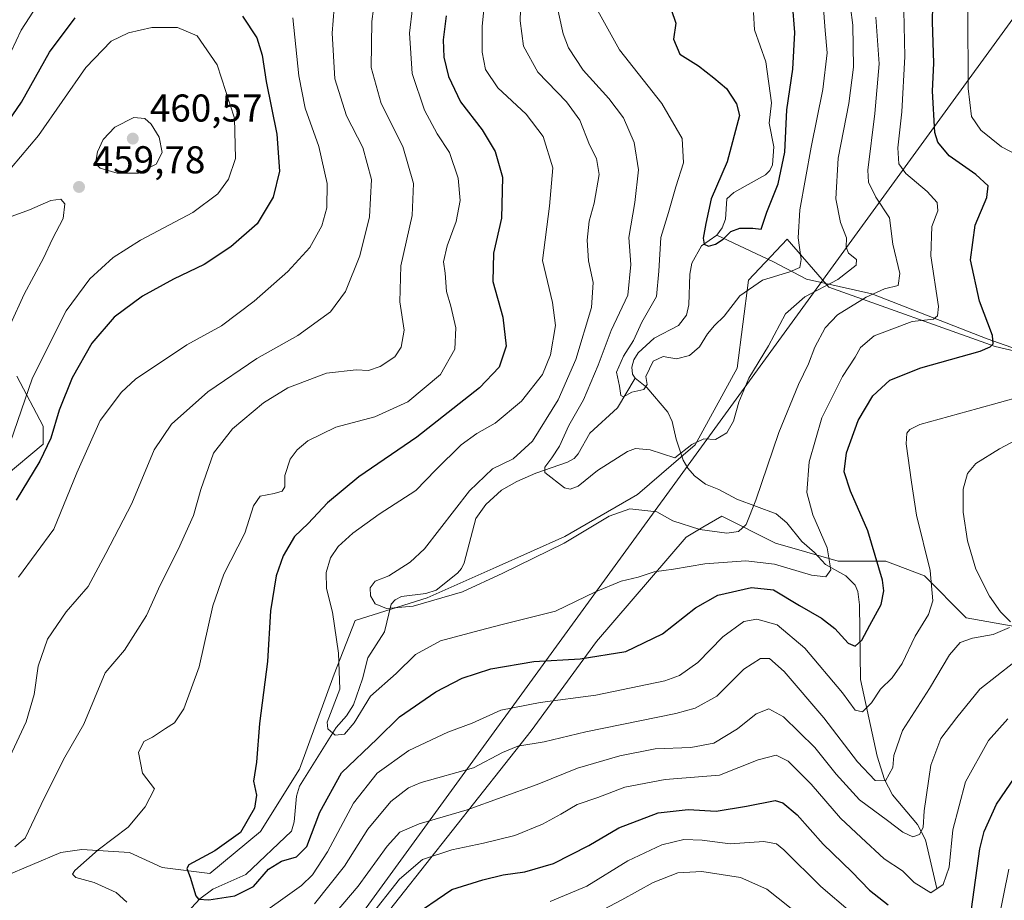
# Model space of a CAD drawing. Units: metres. Extents: x 613386 to 616811, y 4782586 to 4784957.
# Drawn here: x 616324 to 616578, y 4782730 to 4782958 of the extents above; entities that cross this region are included whole.
import ezdxf

# ---------------------------------------------------------------- set-up
doc = ezdxf.new("R2010")
doc.units = ezdxf.units.M
doc.header["$MEASUREMENT"] = 0
for name, color, linetype, lineweight in [('Arbolado forestal CxS', 92, 'Continuous', 0), ('Corriente natural lineal', 142, 'Continuous', 13), ('Curva de nivel maestra', 30, 'Continuous', 30), ('Curva de nivel normal', 30, 'Continuous', 0), ('Punto de cota en terreno', 7, 'Continuous', 0), ('Rótulo de punto de cota en terreno', 7, 'Continuous', 0), ('Tendido', 6, 'Continuous', 0)]:
    doc.layers.add(name, color=color, linetype=linetype, lineweight=lineweight)
doc.styles.add('Style-Arial', font='txt')

# ---------------------------------------------------------------- blocks, each defined once
blk = doc.blocks.new('*U7')
at = {"layer": 'Arbolado forestal CxS', "color": 92, "linetype": 'Continuous', "lineweight": 0}
blk.add_polyline3d([(616685.8858000003, 4782641.4418, 529.0250999999989), (616527.8920999998, 4782638.769099999, 497.7887999999948), (616520.1907000003, 4782648.693499999, 496.5100999999996), (616514.5471000001, 4782648.454700001, 496.894100000005), (616511.2273000004, 4782648.3145, 497.0087000000058), (616504.3563000001, 4782642.929300001, 497.6257999999943), (616499.9688999997, 4782638.296700001, 498.0835999999982), (616356.6481999997, 4782635.872199999, 448.7403999999952), (616357.4899000004, 4782636.686100001, 448.9680999999982), (616377.5373000001, 4782669.081499999, 451.8699999999953), (616415.1640999997, 4782722.064900001, 445.8861999999936), (616456.0318999998, 4782773.743100001, 432.607799999998), (616472.9956999999, 4782796.882099999, 422.7220999999991), (616496.1277000001, 4782823.878699999, 416.0610000000015), (616500.5055000001, 4782826.432499999, 414.1524000000064), (616505.3809000002, 4782829.2773, 413.3898000000045), (616519.2610999999, 4782822.335300001, 416.8546999999962), (616535.4546999997, 4782817.7073, 420.5142000000051), (616547.7917, 4782817.7073, 426.1135000000068), (616557.8161000004, 4782813.851299999, 429.2547999999952), (616568.6124999998, 4782803.052300001, 432.2966000000015), (616585.5765000005, 4782799.967300001, 437.5402999999933)], dxfattribs=at)
blk = doc.blocks.new('5PATER')
at = {"layer": 'Corriente natural lineal', "linetype": 'Continuous', "lineweight": 0}
h = blk.add_hatch(color=51, dxfattribs=at)
edge = h.paths.add_edge_path()
edge.add_ellipse((0, 0), major_axis=(-0.1095731443231308, -0.1110710700762829), ratio=0.9994222409660322, start_angle=0, end_angle=360)

msp = doc.modelspace()

# ---------------------------------------------------------------- linework, layer by layer
at = {"layer": 'Arbolado forestal CxS', "color": 92, "linetype": 'Continuous', "lineweight": 0}
for points in [[(616319.7555000001, 4782736.121099999, 433.9701999999961), (616334.4080999997, 4782742.2917, 433.3693000000058), (616339.8076999999, 4782743.063100001, 432.200800000006), (616352.1453, 4782742.2917, 428.980899999995), (616360.6284999996, 4782738.4351, 426.6343999999954), (616372.9676999999, 4782736.891899999, 424.3758999999991), (616386.0778999999, 4782747.691099999, 424.5923000000039), (616396.1039000005, 4782763.8913, 421.5271999999969), (616405.1215000004, 4782788.412900001, 421.0451999999932), (616410.5204999996, 4782802.2981, 417.7394000000059), (616429.1920999996, 4782808.209100001, 414.2998999999982), (616447.0053000003, 4782816.1261, 413.5543999999936), (616464.8180999998, 4782824.043099999, 414.1037000000069), (616483.6211000001, 4782834.9287, 413.4995000000054), (616498.4653000003, 4782847.7937, 409.4809999999998), (616509.3509000001, 4782867.586100001, 408.1717999999965), (616512.3195000002, 4782890.346899999, 403.9443000000028), (616522.2944999998, 4782900.935699999, 403.2617999999929), (616533.0915000001, 4782888.592900001, 409.2054000000062), (616576.0976999998, 4782873.193499999, 425.0060999999987), (616596.1489000004, 4782868.566500001, 430.9098999999987)], [(616596.1489000004, 4782868.566500001, 430.9098999999987), (616576.0976999998, 4782873.193499999, 425.0060999999987), (616533.0915000001, 4782888.592900001, 409.2054000000062), (616522.2944999998, 4782900.935699999, 403.2617999999929), (616512.3195000002, 4782890.346899999, 403.9443000000028), (616509.3509000001, 4782867.586100001, 408.1717999999965), (616498.4653000003, 4782847.7937, 409.4809999999998), (616483.6211000001, 4782834.9287, 413.4995000000054), (616464.8180999998, 4782824.043099999, 414.1037000000069), (616447.0053000003, 4782816.1261, 413.5543999999936), (616429.1920999996, 4782808.209100001, 414.2998999999982), (616410.5204999996, 4782802.2981, 417.7394000000059), (616405.1215000004, 4782788.412900001, 421.0451999999932), (616396.1039000005, 4782763.8913, 421.5271999999969), (616386.0778999999, 4782747.691099999, 424.5923000000039), (616372.9676999999, 4782736.891899999, 424.3758999999991), (616360.6284999996, 4782738.4351, 426.6343999999954), (616352.1453, 4782742.2917, 428.980899999995), (616339.8076999999, 4782743.063100001, 432.200800000006), (616334.4080999997, 4782742.2917, 433.3693000000058), (616319.7555000001, 4782736.121099999, 433.9701999999961)], [(616319.7555000001, 4782736.121099999, 433.9701999999961), (616334.4080999997, 4782742.2917, 433.3693000000058), (616339.8076999999, 4782743.063100001, 432.200800000006), (616352.1453, 4782742.2917, 428.980899999995), (616360.6284999996, 4782738.4351, 426.6343999999954), (616372.9676999999, 4782736.891899999, 424.3758999999991), (616386.0778999999, 4782747.691099999, 424.5923000000039), (616396.1039000005, 4782763.8913, 421.5271999999969), (616405.1215000004, 4782788.412900001, 421.0451999999932), (616410.5204999996, 4782802.2981, 417.7394000000059), (616429.1920999996, 4782808.209100001, 414.2998999999982), (616447.0053000003, 4782816.1261, 413.5543999999936), (616464.8180999998, 4782824.043099999, 414.1037000000069), (616483.6211000001, 4782834.9287, 413.4995000000054), (616498.4653000003, 4782847.7937, 409.4809999999998), (616509.3509000001, 4782867.586100001, 408.1717999999965), (616512.3195000002, 4782890.346899999, 403.9443000000028), (616522.2944999998, 4782900.935699999, 403.2617999999929), (616533.0915000001, 4782888.592900001, 409.2054000000062), (616576.0976999998, 4782873.193499999, 425.0060999999987), (616596.1489000004, 4782868.566500001, 430.9098999999987)], [(616323.0285, 4782865.5415, 457.2755000000034), (616329.7796999998, 4782852.6007, 452.3040000000037), (616329.7796999998, 4782847.9727, 451.6297999999952), (616319.7543000003, 4782839.4867, 453.7041000000027)], [(616319.7543000003, 4782839.4867, 453.7041000000027), (616329.7796999998, 4782847.9727, 451.6297999999952), (616329.7796999998, 4782852.6007, 452.3040000000037), (616323.0285, 4782865.5415, 457.2755000000034)], [(616323.0285, 4782865.5415, 457.2755000000034), (616329.7796999998, 4782852.6007, 452.3040000000037), (616329.7796999998, 4782847.9727, 451.6297999999952), (616319.7543000003, 4782839.4867, 453.7041000000027)], [(616585.5765000005, 4782799.967300001, 437.5402999999933), (616568.6124999998, 4782803.052300001, 432.2966000000015), (616557.8161000004, 4782813.851299999, 429.2547999999952), (616547.7917, 4782817.7073, 426.1135000000068), (616535.4546999997, 4782817.7073, 420.5142000000051), (616519.2610999999, 4782822.335300001, 416.8546999999962), (616505.3809000002, 4782829.2773, 413.3898000000045), (616500.5055000001, 4782826.432499999, 414.1524000000064), (616496.1277000001, 4782823.878699999, 416.0610000000015), (616472.9956999999, 4782796.882099999, 422.7220999999991), (616456.0318999998, 4782773.743100001, 432.607799999998), (616415.1640999997, 4782722.064900001, 445.8861999999936), (616377.5373000001, 4782669.081499999, 451.8699999999953), (616357.4899000004, 4782636.686100001, 448.9680999999982), (616356.6481999997, 4782635.872199999, 448.7403999999952), (616254.5137999998, 4782634.144400001, 473.9983999999968)], [(616585.5765000005, 4782799.967300001, 437.5402999999933), (616568.6124999998, 4782803.052300001, 432.2966000000015), (616557.8161000004, 4782813.851299999, 429.2547999999952), (616547.7917, 4782817.7073, 426.1135000000068), (616535.4546999997, 4782817.7073, 420.5142000000051), (616519.2610999999, 4782822.335300001, 416.8546999999962), (616505.3809000002, 4782829.2773, 413.3898000000045), (616500.5055000001, 4782826.432499999, 414.1524000000064), (616496.1277000001, 4782823.878699999, 416.0610000000015), (616472.9956999999, 4782796.882099999, 422.7220999999991), (616456.0318999998, 4782773.743100001, 432.607799999998), (616415.1640999997, 4782722.064900001, 445.8861999999936), (616377.5373000001, 4782669.081499999, 451.8699999999953), (616357.4899000004, 4782636.686100001, 448.9680999999982), (616356.6482999995, 4782635.872300001, 448.7403999999952)]]:
    msp.add_polyline3d(points, dxfattribs=at)
at = {"layer": 'Corriente natural lineal', "color": 142, "linetype": 'Continuous', "lineweight": 13}
for points in [[(616504.1359999999, 4782901.989499999, 399.9024000000064), (616505.5241, 4782903.892300001, 399.6686000000045), (616506.3794999998, 4782906.1635, 399.4392999999982), (616506.7145999996, 4782911.379699999, 399.8283999999985), (616508.4921000004, 4782913.049000001, 399.7934999999998), (616516.6533000004, 4782917.5858, 397.8366999999998), (616517.7964000005, 4782918.744700001, 397.6092999999965), (616518.5362999998, 4782920.2437, 397.9710000000051), (616518.8298000004, 4782924.836999999, 398.1385000000009), (616517.6068000002, 4782930.9639, 397.2896000000038), (616518.2084999997, 4782936.2796, 397.5819000000047), (616516.7416000003, 4782946.9003, 395.9008999999933), (616513.8772999998, 4782955.1711, 395.4625999999989), (616513.5478999997, 4782959.650599999, 395.2764000000025)], [(616483, 4782865, 405.0109999999986), (616482.2794000005, 4782866.0656, 405.1264999999985), (616482.1015999997, 4782867.823200001, 405.2339000000065), (616482.6509999996, 4782869.739499999, 405.0157999999938), (616483.7379000002, 4782871.5549, 404.7243000000017), (616487.8567000004, 4782875.327299999, 403.6456999999937), (616494.2000000002, 4782878.6292, 402.2005999999965), (616496.2583, 4782881.315500001, 402.1257999999943), (616496.8761, 4782884.0305, 401.8423999999941), (616497.1566000005, 4782891.955700001, 401.1018999999943), (616497.6494000005, 4782894.753799999, 400.793399999995), (616500.1299000002, 4782899.2347, 400.5080000000016), (616504.1359999999, 4782901.989499999, 399.9024000000064)], [(616710.3201000001, 4782776.3301, 485.4042999999947), (616712.2200999996, 4782787.6601, 481.9272000000056), (616711.7301000003, 4782796.610099999, 479.1193000000058), (616709.2901, 4782810.920100001, 474.7516000000033), (616702.2701000003, 4782822.4801, 470.6649000000034), (616693.7401000002, 4782835.620100001, 467.4658000000054), (616682.6300999997, 4782846.020099999, 462.4104999999981), (616673.3400999998, 4782852.370100001, 457.7966000000015), (616663.4501, 4782856.920100001, 454.0249999999942), (616652.0000999998, 4782861.2501, 449.2075000000041), (616635.7801000001, 4782864.890100001, 442.6520000000019), (616620.9501, 4782867.220100001, 437.0212999999931), (616603.9801000003, 4782869.520099999, 433.7210000000051), (616594.3701, 4782868.0001, 430.1821000000054), (616574.0201000003, 4782875.210100001, 424.4619999999995), (616544.1801000005, 4782886.860099999, 413.7210999999952), (616527.3201000001, 4782890.590100001, 407.4063000000024), (616518.6201, 4782895.220100001, 402.766300000003), (616504.1359999999, 4782901.989499999, 399.9024000000064)], [(616365.949, 4782725.5843, 426.1661000000022), (616370.3076, 4782730.299699999, 424.6445999999996), (616373.7323000003, 4782732.772299999, 424.0243999999948), (616382.2259000001, 4782736.6347, 423.652900000001), (616394.0343000004, 4782747.8016, 422.5184000000008), (616394.7936000006, 4782750.192199999, 422.6024999999936), (616395.3346999995, 4782756.845899999, 422.195200000002), (616396.1402000004, 4782759.458799999, 421.7581999999966), (616405.5883, 4782774.6339, 420.0093000000052), (616408.3137999997, 4782777.6965, 419.3502000000008), (616410.0636, 4782780.514799999, 419.4177999999956), (616412.4071000004, 4782787.2336, 418.2324999999983), (616413.8043000001, 4782792.673400001, 417.9713999999949), (616418.0957000004, 4782799.429500001, 415.972299999994), (616419.8503000002, 4782806.5219, 414.7832999999956), (616420.8491000002, 4782807.706800001, 414.5806000000011), (616422.5614999998, 4782808.5548, 414.5227000000014), (616428.8521999996, 4782809.334000001, 414.3196999999927), (616431.4811000006, 4782810.168600001, 414.3061000000016), (616436.9677999998, 4782814.538600001, 413.4775999999983), (616438.0746999999, 4782815.739900001, 413.145399999994), (616438.7449000003, 4782817.243899999, 412.7422999999981), (616441.7314999999, 4782828.7149, 412.2927000000054), (616444.3180999998, 4782832.3662, 412.3858000000037), (616448.4003999997, 4782836.047700001, 412.6198000000004), (616452.3476, 4782838.252800001, 412.6466999999975), (616457.2488000002, 4782840.4341, 412.0050999999949), (616465.5023999996, 4782843.249100001, 408.902900000001), (616467.1845000006, 4782844.2325, 408.2826999999961), (616468.2421000004, 4782845.437999999, 408.2067999999999), (616471.2450000001, 4782850.830200001, 408.0890999999974), (616478.4431999996, 4782857.349300001, 406.005799999999), (616483, 4782865, 405.0109999999986)], [(616561, 4782733, 445.0040000000009), (616558.1217, 4782745.579, 440.8273000000045), (616555.9897999996, 4782749.5244, 439.5622000000003), (616549.5206000004, 4782757.215700001, 436.0059000000037), (616547.5169000002, 4782761.2141, 434.7725999999967), (616545.5415000003, 4782767.224300001, 433.3711000000039), (616541.2385, 4782787.0997, 427.9958000000043), (616541.0458000004, 4782806.386600001, 422.482600000003), (616540.5761000002, 4782809.842399999, 422.1628999999957), (616539.8668999998, 4782811.441600001, 421.9107999999979), (616537.5025000004, 4782813.881999999, 421.0127000000066), (616532.1891000001, 4782816.801300001, 419.2752999999939), (616529.3499999996, 4782819.9257, 418.809699999998), (616526.1217, 4782822.724300001, 418.0155999999988), (616522.2473999998, 4782827.601100001, 416.9937999999966), (616519.4928000001, 4782829.878599999, 416.129700000005), (616509.2734000003, 4782833.680199999, 413.383600000001), (616504.6516000004, 4782836.2456, 412.2887999999948), (616501.2104000002, 4782837.633199999, 411.5181000000011), (616498.3603999997, 4782839.7345, 410.9437999999937), (616496.5672000004, 4782841.731799999, 410.5387000000046), (616495.392, 4782843.7849, 410.0120000000024), (616493.5513000004, 4782849.2097, 408.5418999999966), (616492.5383000001, 4782853.809800001, 407.5483999999997), (616491.4055000005, 4782856.2312, 406.9263000000064), (616486.0047000004, 4782862.5788, 405.1490000000049), (616483, 4782865, 405.0109999999986)]]:
    msp.add_polyline3d(points, dxfattribs=at)
at = {"layer": 'Curva de nivel maestra', "color": 30, "linetype": 'Continuous', "lineweight": 30, "flags": 128}
for points, elevation in [([(616434.0700000003, 4782958.800100001), (616433.2999999998, 4782952.540100001), (616433.4400000004, 4782948.0601), (616434.6500000004, 4782943.0601), (616437.7699999996, 4782936.5001), (616443.3700000001, 4782929.2401), (616446.7599999999, 4782923.670100001), (616448.6900000004, 4782916.9801), (616448.4100000003, 4782906.370100001), (616446.3499999996, 4782897.380100001), (616446.1200000001, 4782890.020099999), (616448.7800000003, 4782880.8101), (616449.5700000003, 4782873.3101), (616447.7999999998, 4782867.860099999), (616442.7000000002, 4782862.4901), (616426.4500000002, 4782849.710100001), (616411.4600000001, 4782839.530099999), (616403.3899999997, 4782832.780099999), (616398.3899999997, 4782827.4101), (616394.8700000001, 4782824.0801), (616391.9000000004, 4782819.0801), (616390.0999999996, 4782813.850099999), (616388.6699999999, 4782804.800100001), (616387.8700000001, 4782791.7501), (616385.7400000002, 4782775.700099999), (616384.9699999997, 4782765.6601), (616384.2599999999, 4782760.7601), (616385, 4782757.090100001), (616384.5300000003, 4782753.7601), (616380.8399999999, 4782747.4301), (616374.2000000002, 4782742.7601), (616367.4600000001, 4782739.090100001), (616366.9699999997, 4782738.1601), (616367.8700000001, 4782735.960100001), (616369.3099999996, 4782731.0601), (616370.04, 4782730.2301), (616372.7000000002, 4782730.020099999), (616379.4000000004, 4782731.130100001), (616384.2599999999, 4782733.4801), (616388.1299999999, 4782738.0001), (616391.4800000006, 4782740.090100001), (616395.3499999996, 4782741.1601), (616398.0099999999, 4782743.880100001), (616401.3799999999, 4782752.7301), (616407, 4782762.9101), (616416.2199999997, 4782771.7401), (616422.04, 4782777.4001), (616431.4299999997, 4782783.840100001), (616438.1900000004, 4782787.4001), (616445.5999999996, 4782789.840100001), (616456.7400000002, 4782791.720100001), (616468.75, 4782792.4301), (616480.5899999999, 4782794.3301), (616490.0800000001, 4782798.8301), (616498.5999999996, 4782805.630100001), (616504.3700000001, 4782808.850099999), (616513.0999999996, 4782810.870100001), (616518.75, 4782810.2501), (616525.4800000006, 4782806.170100001), (616531.2199999997, 4782802.960100001), (616534.6399999997, 4782800.2401), (616538.1200000001, 4782796.470100001), (616539.8899999997, 4782795.6801), (616541.6299999999, 4782797.190099999), (616543.7000000002, 4782801.0801), (616546.6600000003, 4782806.4301), (616547.3499999996, 4782810.020099999), (616546.9800000006, 4782812.7401), (616543.2100000001, 4782825.540100001), (616538.6600000003, 4782835.8101), (616537.0300000003, 4782840.770099999), (616537.6799999997, 4782845.7401), (616540.6299999999, 4782854.0701), (616544.4199999999, 4782860.4101), (616548.8700000001, 4782864.4801), (616556.8799999999, 4782867.6801), (616572.25, 4782871.9901), (616574.8499999996, 4782873.140100001), (616575.5899999999, 4782873.920100001), (616575.4199999999, 4782876.030099999), (616572.04, 4782884.940099999), (616569.7699999996, 4782895.640100001), (616570.9100000003, 4782904.620100001), (616573.9400000004, 4782911.7301), (616574.3200000003, 4782914.800100001), (616571.1100000005, 4782917.6801), (616564.1699999999, 4782922.5101), (616561.2699999996, 4782926.040100001), (616560.5199999996, 4782928.5801), (616559.9299999997, 4782939.2301), (616560.2400000002, 4782946.540100001), (616559.9400000004, 4782957.210100001), (616560.1699999999, 4782970.210100001)], 425), ([(616492.2999999998, 4782960.360099999), (616493.4800000006, 4782956.870100001), (616492.9000000004, 4782952.7401), (616494.4900000002, 4782948.880100001), (616499.3600000005, 4782945.8201), (616503.2999999998, 4782942.710100001), (616506.6200000001, 4782939.940099999), (616509.1699999999, 4782936.020099999), (616509.9800000006, 4782932.950099999), (616506.7400000002, 4782921.0001), (616502.6399999997, 4782911.380100001), (616501.25, 4782905.0601), (616500.5700000003, 4782901.220100001), (616500.7999999998, 4782899.720100001), (616501.9100000003, 4782899.190099999), (616503.75, 4782899.720100001), (616505.7199999997, 4782900.9801), (616507.75, 4782902.970100001), (616510.0899999999, 4782903.860099999), (616513.4299999997, 4782903.800100001), (616515.5599999996, 4782903.590100001), (616517.0599999996, 4782907.9901), (616520, 4782915.2601), (616521.7100000001, 4782923.5001), (616522.1799999997, 4782934.440099999), (616523.7699999996, 4782944.920100001), (616524.3200000003, 4782954.440099999), (616523.6399999997, 4782962.050100001)], 400), ([(616318.5199999996, 4782928.2401), (616324.25, 4782936.4001), (616331.4500000002, 4782949.3301), (616338.1299999999, 4782958.200099999)], 450), ([(616381.4000000004, 4782958.6501), (616385.0999999996, 4782953.050100001), (616386.4699999997, 4782948.5701), (616387.5099999999, 4782941.800100001), (616390.2699999996, 4782928.1601), (616390.9199999999, 4782918.5801), (616389.3499999996, 4782911.860099999), (616385.1799999997, 4782904.950099999), (616378.3899999997, 4782898.9801), (616371.4600000001, 4782894.420100001), (616363.5199999996, 4782890.600099999), (616355.5300000003, 4782886.220100001), (616348.1699999999, 4782880.780099999), (616342.4000000004, 4782874.100099999), (616337.29, 4782865.0701), (616333.9500000002, 4782856.7501), (616331.7999999998, 4782849.460100001), (616328.9500000002, 4782843.5701), (616322.8499999996, 4782833.4801)], 450), ([(616570.0300000003, 4782727.640100001), (616572.1500000004, 4782743.2501), (616573.2699999996, 4782747.710100001), (616576.4199999999, 4782754.790100001), (616582.4199999999, 4782763.5001)], 450), ([(616424.4299999997, 4782725.100099999), (616435.5199999996, 4782732.7401), (616443.5700000003, 4782735.200099999), (616448.8600000005, 4782736.5601), (616454.4000000004, 4782737.3201), (616461.8099999996, 4782739.420100001), (616471.0099999999, 4782744.130100001), (616478.7599999999, 4782748.640100001), (616488.9199999999, 4782752.5801), (616496.7100000001, 4782753.4301), (616503.9199999999, 4782752.960100001), (616511.7599999999, 4782754.3201), (616519.2100000001, 4782755.780099999), (616521.1900000004, 4782755.1801), (616524.8499999996, 4782752.050100001), (616531.5999999996, 4782744.460100001), (616539.0599999996, 4782737.300100001), (616543.5999999996, 4782732.5801), (616548.4000000004, 4782728.7401)], 450)]:
    msp.add_lwpolyline(points, dxfattribs=dict(at, elevation=elevation))
at = {"layer": 'Curva de nivel normal', "color": 30, "linetype": 'Continuous', "lineweight": 0, "flags": 128}
for points, elevation in [([(616416.5899999999, 4782970.449999999), (616414.8099999996, 4782957.32), (616414.6299999999, 4782945.390000001), (616417.2800000003, 4782936.039999999), (616422.8399999999, 4782924.980000001), (616425.5899999999, 4782915.380000001), (616425.2699999996, 4782907.060000001), (616422.3700000001, 4782894.060000001), (616422.0999999996, 4782884.730000001), (616423.1699999999, 4782877.4), (616422.4600000001, 4782873.07), (616420.7999999998, 4782870.57), (616417.04, 4782868.07), (616413.9699999997, 4782867.039999999), (616410.7800000003, 4782867.199999999), (616403.1100000005, 4782866.27), (616393.1100000005, 4782862.550000001), (616386.7800000003, 4782858.66), (616378.7800000003, 4782851.949999999), (616373.8399999999, 4782845.600000001), (616370.6100000005, 4782836.24), (616368.6900000004, 4782829.449999999), (616364.7599999999, 4782820.66), (616360.0499999998, 4782811.5), (616356.5499999998, 4782803.619999999), (616350.8600000005, 4782794.67), (616345.8300000001, 4782788.75), (616340.3600000005, 4782775.51), (616335.4299999997, 4782766.960000001), (616330.1200000001, 4782756.550000001), (616325.1299999999, 4782746.029999999), (616322.5199999996, 4782743.730000001)], 435), ([(616461.3499999996, 4782967.92), (616464.3700000001, 4782954.140000001), (616465.7599999999, 4782950.52), (616469.5199999996, 4782944.74), (616476.2000000002, 4782937.41), (616479.9199999999, 4782932.33), (616482.7000000002, 4782926.01), (616483.8099999996, 4782918.890000001), (616482.8799999999, 4782910.470000001), (616481.3200000003, 4782901.4), (616481.8399999999, 4782894.4), (616481.0899999999, 4782886.470000001), (616476.7599999999, 4782877.350000001), (616473.3799999999, 4782868.4), (616469.5700000003, 4782859.380000001), (616465.8300000001, 4782852.74), (616463.4000000004, 4782847.41), (616461.4500000002, 4782844.41), (616459.6200000001, 4782842.01), (616459.6399999997, 4782840.57), (616464.7199999997, 4782836.67), (616466.1399999997, 4782836.27), (616468.2199999997, 4782837.07), (616473.25, 4782841.09), (616480.9800000006, 4782846.08), (616483.0800000001, 4782846.850000001), (616486.8200000003, 4782846.5), (616493.2000000002, 4782844.380000001), (616497.6299999999, 4782847.869999999), (616500.7400000002, 4782849.359999999), (616503.7800000003, 4782849.17), (616506.6500000004, 4782850.84), (616508.4100000003, 4782853.890000001), (616509.79, 4782858.82), (616512.4000000004, 4782864.99), (616517.4600000001, 4782873.4), (616521.8899999997, 4782881.67), (616526.8899999997, 4782886.09), (616535.3799999999, 4782890.57), (616540.1299999999, 4782894.210000001), (616540.2000000002, 4782895.76), (616538.1799999997, 4782897.34), (616537.5899999999, 4782898.9), (616537.6100000005, 4782901.310000001), (616536.1399999997, 4782905.310000001), (616534.9100000003, 4782911.439999999), (616535.4699999997, 4782921.9), (616538.25, 4782936.039999999), (616539.4600000001, 4782945.460000001), (616539.2999999998, 4782956.359999999), (616538.0999999996, 4782965.720000001)], 410), ([(616320.2000000002, 4782946.75), (616324.0899999999, 4782955.050000001), (616330.3399999999, 4782964.699999999)], 445), ([(616405.3799999999, 4782964.15), (616404.5599999996, 4782954.27), (616405.29, 4782942.480000001), (616408.3200000003, 4782932.92), (616412.5099999999, 4782924.730000001), (616414.7699999996, 4782916.4), (616414.2800000003, 4782906.730000001), (616411.7000000002, 4782896.67), (616408.0499999998, 4782887.480000001), (616404.1100000005, 4782882.17), (616395.7000000002, 4782876.060000001), (616385.1100000005, 4782870.08), (616372.4500000002, 4782861.480000001), (616363.0099999999, 4782853.08), (616358.5599999996, 4782846.51), (616352.7699999996, 4782832.59), (616346.04, 4782819.630000001), (616341.4500000002, 4782811.08), (616335.7300000006, 4782804.529999999), (616330.9400000004, 4782797.529999999), (616328.54, 4782790.529999999), (616327.5, 4782783.17), (616325.4500000002, 4782776.130000001), (616320.5499999998, 4782765.720000001)], 440), ([(616444.0800000001, 4782962.939999999), (616443.3799999999, 4782956.09), (616443.3700000001, 4782949.34), (616444.2699999996, 4782944.9), (616447.4500000002, 4782940.100000001), (616454.75, 4782933.300000001), (616459.2000000002, 4782927.5), (616461.6900000004, 4782919.41), (616460.8399999999, 4782909.5), (616459, 4782895.5), (616461.6299999999, 4782884.630000001), (616462.3300000001, 4782878.640000001), (616461.0800000001, 4782871.060000001), (616459.0199999996, 4782865.980000001), (616453.5599999996, 4782859.08), (616446.79, 4782853.41), (616442.0199999996, 4782850.74), (616437.9400000004, 4782847.74), (616431.3700000001, 4782841.34), (616426.2100000001, 4782835.930000001), (616416.7400000002, 4782829.789999999), (616409.9699999997, 4782824.949999999), (616406.1299999999, 4782821.430000001), (616404.1900000004, 4782818.5), (616403.04, 4782814.75), (616403.1200000001, 4782810.600000001), (616404.7100000001, 4782804.52), (616406.1900000004, 4782793.84), (616406.54, 4782784.560000001), (616403.2800000003, 4782776), (616403.4400000004, 4782774.26), (616405.3899999997, 4782772.630000001), (616407.8099999996, 4782772.91), (616410.2699999996, 4782775.82), (616414.4800000006, 4782782.720000001), (616421.0999999996, 4782788.58), (616426.0999999996, 4782793.560000001), (616432.5700000003, 4782797.060000001), (616441.29, 4782799.359999999), (616448.2300000006, 4782801.180000001), (616462.3399999999, 4782804.77), (616472.75, 4782809.699999999), (616479.3399999999, 4782812.460000001), (616483.7599999999, 4782813.529999999), (616487.8499999996, 4782814.91), (616492.8499999996, 4782815.58), (616500.9900000002, 4782816.980000001), (616511.5999999996, 4782817.720000001), (616519.0599999996, 4782816.9), (616528.6299999999, 4782814.09), (616532.3399999999, 4782813.65), (616533.5700000003, 4782815.470000001), (616532.6100000005, 4782821.16), (616528.9500000002, 4782829.680000001), (616527.4100000003, 4782835.41), (616527.9900000002, 4782843.41), (616531.2800000003, 4782854.74), (616536.6399999997, 4782865.41), (616539.9000000004, 4782870.41), (616541.2599999999, 4782872.92), (616544.7699999996, 4782875.99), (616554.6500000004, 4782879.640000001), (616560.1200000001, 4782880.289999999), (616561.1600000003, 4782881.140000001), (616561.4299999997, 4782883.52), (616559.4699999997, 4782896.689999999), (616559.7199999997, 4782904.220000001), (616561.25, 4782908.279999999), (616561.0700000003, 4782910.449999999), (616558.5, 4782913.33), (616553.0300000003, 4782917.960000001), (616551.1600000003, 4782920.439999999), (616550.9400000004, 4782924.58), (616551.9500000002, 4782933.92), (616552.7599999999, 4782948.27), (616552.4000000004, 4782964.180000001)], 420), ([(616453.3700000001, 4782963.25), (616453.1900000004, 4782957.49), (616454.0700000003, 4782950.880000001), (616457.7999999998, 4782944.16), (616465.1699999999, 4782936.539999999), (616468.6200000001, 4782931.779999999), (616471.1699999999, 4782925.350000001), (616472.9699999997, 4782921.890000001), (616473.6200000001, 4782917.710000001), (616472.3799999999, 4782910.300000001), (616471.0999999996, 4782905.630000001), (616470.54, 4782900.74), (616470.8799999999, 4782895.41), (616472.1399999997, 4782889.779999999), (616471.6799999997, 4782883.32), (616467.5999999996, 4782869.84), (616463.0199999996, 4782859.439999999), (616456.4400000004, 4782848.699999999), (616451.4400000004, 4782844.16), (616446.0999999996, 4782841.560000001), (616440.0999999996, 4782835.83), (616428.4800000006, 4782820.9), (616424.79, 4782817.380000001), (616419.25, 4782813.880000001), (616415.7300000006, 4782812.460000001), (616414.4500000002, 4782810.75), (616414.4800000006, 4782808.699999999), (616415.7100000001, 4782806.600000001), (616418.6600000003, 4782805.4), (616425.5099999999, 4782806.050000001), (616438.2699999996, 4782809.76), (616448.7800000003, 4782814.550000001), (616464.5999999996, 4782822.300000001), (616476.2199999997, 4782829.279999999), (616481.6200000001, 4782831.220000001), (616488.5599999996, 4782830.439999999), (616492.7599999999, 4782828.100000001), (616499.7400000002, 4782825.859999999), (616506.6799999997, 4782824.880000001), (616509.7400000002, 4782825.359999999), (616511.6799999997, 4782827.180000001), (616514.2199999997, 4782833.449999999), (616520.1399999997, 4782850.99), (616525.1900000004, 4782863.41), (616527.8399999999, 4782868.74), (616529.4600000001, 4782873.07), (616532.0899999999, 4782878.07), (616535.2999999998, 4782881.4), (616542.7100000001, 4782885.980000001), (616547.4800000006, 4782888.119999999), (616551.0599999996, 4782889.02), (616551.4400000004, 4782892.08), (616549.6799999997, 4782899.689999999), (616548.75, 4782906.480000001), (616545.2100000001, 4782911.810000001), (616543.3700000001, 4782915.730000001), (616543.1500000004, 4782918.850000001), (616545.0199999996, 4782933.480000001), (616546.0899999999, 4782946.32), (616545.2800000003, 4782958.390000001)], 415), ([(616472.0499999998, 4782962.34), (616478.9199999999, 4782949.960000001), (616489.8399999999, 4782936.050000001), (616495.1699999999, 4782927.060000001), (616495.4600000001, 4782920.730000001), (616493.5199999996, 4782914.550000001), (616491.6200000001, 4782907.92), (616489.6299999999, 4782901.42), (616489.0999999996, 4782892.730000001), (616488.4900000002, 4782886.130000001), (616484.7199999997, 4782879.5), (616482.5599999996, 4782874.779999999), (616479.9199999999, 4782870.689999999), (616478.1600000003, 4782866.550000001), (616478.9600000001, 4782862.92), (616479.2599999999, 4782860.51), (616479.9900000002, 4782860.210000001), (616482.0899999999, 4782861.380000001), (616485.2000000002, 4782862.07), (616486.0700000003, 4782863.359999999), (616485.7100000001, 4782865.430000001), (616487.6699999999, 4782869.439999999), (616490.2400000002, 4782870.609999999), (616493.7000000002, 4782870.02), (616497.0199999996, 4782870.880000001), (616499.6600000003, 4782873.100000001), (616501.7000000002, 4782876.49), (616503.5300000003, 4782878.67), (616506.04, 4782881.039999999), (616510.0300000003, 4782886.310000001), (616515.9100000003, 4782890.4), (616523.0099999999, 4782892.529999999), (616525.5800000001, 4782893.609999999), (616525.9400000004, 4782895.720000001), (616525.1299999999, 4782901.359999999), (616525.5499999998, 4782908.529999999), (616528.4699999997, 4782924.75), (616531.5300000003, 4782939.699999999), (616532.6200000001, 4782949.220000001), (616532.1600000003, 4782954.930000001), (616531.5999999996, 4782961.810000001)], 405), ([(616351.4299999997, 4782729.41), (616348.6600000003, 4782731.960000001), (616343.04, 4782734.52), (616338.2999999998, 4782735.800000001), (616337.4199999999, 4782736.689999999), (616337.9800000006, 4782737.65), (616344, 4782742.980000001), (616351.7999999998, 4782748.880000001), (616356.2100000001, 4782754.09), (616358.5800000001, 4782758.76), (616355.5099999999, 4782762.82), (616354.4699999997, 4782768.199999999), (616355.8200000003, 4782771), (616358.1100000005, 4782772.15), (616361.4500000002, 4782774.4), (616363.7800000003, 4782775.83), (616366.2000000002, 4782779.5), (616370.1799999997, 4782790.32), (616373.7100000001, 4782806.08), (616376.5300000003, 4782814.300000001), (616382.0199999996, 4782824.939999999), (616384.2599999999, 4782831.960000001), (616385.9800000006, 4782834.470000001), (616389.6200000001, 4782835.140000001), (616391.6399999997, 4782835.77), (616392.2999999998, 4782836.92), (616392.3300000001, 4782839.810000001), (616393.7300000006, 4782844.07), (616395.54, 4782846.49), (616398.3300000001, 4782848.77), (616405.5, 4782852.350000001), (616415.6200000001, 4782855.039999999), (616424.1500000004, 4782858.890000001), (616432.6200000001, 4782865.949999999), (616436.3399999999, 4782872.51), (616436.6200000001, 4782878.08), (616435.3200000003, 4782883.609999999), (616434.1399999997, 4782887.439999999), (616433.79, 4782892.180000001), (616433.4199999999, 4782895.09), (616434.3499999996, 4782899.26), (616436.6299999999, 4782905.550000001), (616437.6799999997, 4782910.980000001), (616437.1699999999, 4782916.800000001), (616434.9199999999, 4782923.430000001), (616431.79, 4782928.26), (616428.4800000006, 4782934.310000001), (616425.2599999999, 4782943.880000001), (616424.5499999998, 4782954.27), (616425.3499999996, 4782960.82)], 430), ([(616569.0199999996, 4782960.27), (616569.1200000001, 4782939.92), (616569.9800000006, 4782932.74), (616572.4000000004, 4782929.189999999), (616577.79, 4782924.9), (616584.0199999996, 4782921.57)], 430), ([(616394.3899999997, 4782958.279999999), (616395.9199999999, 4782943.26), (616397.5599999996, 4782934.859999999), (616401.1100000005, 4782924.92), (616403.2599999999, 4782915.34), (616403.1799999997, 4782909.050000001), (616401.9199999999, 4782904.4), (616398.79, 4782898.779999999), (616393.0800000001, 4782892.600000001), (616384.3899999997, 4782884.980000001), (616375.9500000002, 4782878.52), (616366.9600000001, 4782873.600000001), (616353.7400000002, 4782864.74), (616350.0800000001, 4782861.380000001), (616344.5499999998, 4782854.07), (616338.54, 4782840.539999999), (616332.54, 4782825.949999999), (616323.4500000002, 4782813.550000001)], 445), ([(616321.6200000001, 4782919.5), (616328.6100000005, 4782927.84), (616340.8799999999, 4782945.359999999), (616347.4299999997, 4782952.210000001), (616351.9100000003, 4782954.4), (616357.9400000004, 4782955.730000001), (616364.5599999996, 4782955.710000001), (616369.6500000004, 4782953.59), (616374.8300000001, 4782946.109999999), (616379.3200000003, 4782932.27), (616379.5999999996, 4782921.82), (616377.7199999997, 4782916.51), (616374.9800000006, 4782912.67), (616368.5300000003, 4782907.880000001), (616354.9800000006, 4782900.680000001), (616347.9199999999, 4782896.220000001), (616341.8799999999, 4782890.730000001), (616335.7400000002, 4782882.4), (616327.0700000003, 4782865.07), (616321.2999999998, 4782848.32)], 455), ([(616353.2999999998, 4782932.42), (616348.3300000001, 4782929.949999999), (616345.2999999998, 4782926.76), (616343.8899999997, 4782923.58), (616343.3300000001, 4782920.560000001), (616344.5199999996, 4782919.32), (616348.9600000001, 4782918.039999999), (616354.4400000004, 4782918.02), (616359.0800000001, 4782920.350000001), (616360.6200000001, 4782923.359999999), (616359.8300000001, 4782927.350000001), (616357.7800000003, 4782930.730000001), (616356.0999999996, 4782932.189999999), (616353.2999999998, 4782932.42)], 460), ([(616321.75, 4782906.890000001), (616326.2599999999, 4782908.58), (616331.8200000003, 4782911), (616334.3899999997, 4782911.369999999), (616335.4000000004, 4782910.16), (616334.9800000006, 4782906.300000001), (616332.2100000001, 4782901.039999999), (616329.8899999997, 4782896.060000001), (616324.9100000003, 4782886.730000001), (616317.7000000002, 4782871.24)], 460), ([(616582.8200000003, 4782860.289999999), (616571.6699999999, 4782857.180000001), (616556.5800000001, 4782853.02), (616554.0599999996, 4782851.720000001), (616553.29, 4782850.76), (616553.0999999996, 4782848), (616554.4299999997, 4782838.07), (616555.7400000002, 4782829.560000001), (616559.3300000001, 4782815.26), (616560.0199999996, 4782807.449999999), (616558.8600000005, 4782803.869999999), (616555.4199999999, 4782798.27), (616552.0199999996, 4782791.17), (616549.5, 4782787.52), (616546.4600000001, 4782784.550000001), (616544.0800000001, 4782780.99), (616541.8099999996, 4782778.699999999), (616539.8600000005, 4782779.100000001), (616536.6100000005, 4782783.640000001), (616526.8799999999, 4782795.189999999), (616519.75, 4782801.17), (616514.4199999999, 4782802.65), (616511.0899999999, 4782802.100000001), (616505.6399999997, 4782798.109999999), (616499.2100000001, 4782791.42), (616494.4400000004, 4782788.09), (616490.6399999997, 4782786.699999999), (616472.8399999999, 4782782.980000001), (616458.3899999997, 4782781.140000001), (616448.1900000004, 4782779.09), (616440.7999999998, 4782775.789999999), (616434.5300000003, 4782773.390000001), (616424.4400000004, 4782768.720000001), (616416.2400000002, 4782762.810000001), (616410.1200000001, 4782755.100000001), (616403.3399999999, 4782742.430000001), (616399.4600000001, 4782736.539999999), (616396.6200000001, 4782733.800000001), (616383.75, 4782724.52)], 430), ([(616580.0999999996, 4782801.949999999), (616577.5199999996, 4782804.529999999), (616574.6200000001, 4782808.619999999), (616571.1100000005, 4782815.600000001), (616568.9299999997, 4782822.91), (616567.7999999998, 4782830.380000001), (616567.8200000003, 4782836.310000001), (616568.9500000002, 4782840.380000001), (616571.1200000001, 4782842.960000001), (616577.2100000001, 4782846.74), (616588.0800000001, 4782852.529999999)], 435), ([(616400.0499999998, 4782729.039999999), (616407.7599999999, 4782738.779999999), (616413.8200000003, 4782748.369999999), (616419.7699999996, 4782755.52), (616424.3200000003, 4782758.99), (616427.6399999997, 4782760.42), (616441.1600000003, 4782764.220000001), (616448.6200000001, 4782768.140000001), (616452.6600000003, 4782769.800000001), (616459.4000000004, 4782770.9), (616470.2400000002, 4782773.550000001), (616493.4699999997, 4782778.25), (616498.5, 4782779.619999999), (616504.0899999999, 4782782.779999999), (616511.0999999996, 4782789.689999999), (616515.4400000004, 4782792.460000001), (616517.7400000002, 4782792.480000001), (616521.5199999996, 4782789.09), (616531.79, 4782777.109999999), (616540.5300000003, 4782765.76), (616545.0599999996, 4782760.939999999), (616547.7300000006, 4782760.84), (616549.6200000001, 4782764.300000001), (616549.9100000003, 4782767.42), (616552.1399999997, 4782773.82), (616559.0999999996, 4782784.689999999), (616564.29, 4782793.480000001), (616567.0700000003, 4782796.609999999), (616570.29, 4782797.779999999), (616575.5700000003, 4782798.680000001), (616579.8499999996, 4782800.5)], 435), ([(616401.4299999997, 4782721.930000001), (616411.3099999996, 4782733.58), (616418.7699999996, 4782743.9), (616422.0999999996, 4782747.52), (616427.0999999996, 4782749.720000001), (616439.5099999999, 4782753.32), (616457.6200000001, 4782759.930000001), (616468.0800000001, 4782764.130000001), (616478.9900000002, 4782767.27), (616488.1900000004, 4782769.09), (616497.3499999996, 4782769.460000001), (616503.3300000001, 4782770.57), (616509.4199999999, 4782774.27), (616514.2400000002, 4782778.180000001), (616517.5700000003, 4782779.5), (616521.3200000003, 4782777.359999999), (616529.4699999997, 4782769.449999999), (616534.9400000004, 4782762.57), (616541.0300000003, 4782755.890000001), (616548.2400000002, 4782750.58), (616552.2000000002, 4782747.539999999), (616554.8200000003, 4782746.359999999), (616556.5, 4782746.970000001), (616557.4800000006, 4782748.76), (616557.7300000006, 4782753.09), (616559.4800000006, 4782764.930000001), (616562.0800000001, 4782771.76), (616566.2000000002, 4782777.25), (616572.1500000004, 4782784.59), (616580.9600000001, 4782791.439999999)], 440), ([(616413.9500000002, 4782725.25), (616422, 4782735.430000001), (616427.9400000004, 4782740.529999999), (616435.5300000003, 4782742.949999999), (616443.7699999996, 4782744.74), (616451.8600000005, 4782746.66), (616459.0199999996, 4782749.65), (616463.7599999999, 4782752.180000001), (616467.9900000002, 4782754.76), (616473.3399999999, 4782756.52), (616480.3200000003, 4782759.24), (616490.7599999999, 4782761.16), (616504.7599999999, 4782762.34), (616514.7599999999, 4782766.289999999), (616519.4299999997, 4782767.480000001), (616522.5199999996, 4782765.960000001), (616528.5499999998, 4782759.960000001), (616536.0999999996, 4782751.17), (616541.4299999997, 4782746.140000001), (616547.4299999997, 4782740.689999999), (616552.1299999999, 4782737.52), (616555.1799999997, 4782734.550000001), (616559.4500000002, 4782731.9), (616562.6900000004, 4782734.02), (616564.2000000002, 4782738.539999999), (616565.1500000004, 4782748.16), (616568.4800000006, 4782760.58), (616574.3600000005, 4782771.279999999), (616579.4199999999, 4782776.859999999)], 445), ([(616460.9600000001, 4782729.640000001), (616470.4900000002, 4782733.58), (616481.0499999998, 4782740.100000001), (616489.8700000001, 4782744.289999999), (616495.5499999998, 4782745.699999999), (616500.2999999998, 4782745.5), (616507.5899999999, 4782744.539999999), (616516.2999999998, 4782745.15), (616519.5300000003, 4782744.539999999), (616521.4199999999, 4782742.970000001), (616531.04, 4782733.52), (616538.6600000003, 4782726.939999999)], 455), ([(616384.9148000004, 4782636.350400001), (616400.6200000001, 4782669.100000001), (616410.6799999997, 4782687.439999999), (616421.04, 4782701.58), (616430.0899999999, 4782710.980000001), (616439.4800000006, 4782716.140000001), (616449.9299999997, 4782719.02), (616466.5800000001, 4782723.230000001), (616479.5300000003, 4782730.050000001), (616487.6399999997, 4782734.550000001), (616494.04, 4782737.039999999), (616500.2199999997, 4782737.390000001), (616510.2599999999, 4782735.850000001), (616517.0300000003, 4782732.82), (616526.2400000002, 4782725.49), (616531.9699999997, 4782721.460000001), (616536.4900000002, 4782718.57), (616545.0800000001, 4782711.119999999), (616558.3799999999, 4782702.52), (616566.6200000001, 4782700.390000001), (616570.1699999999, 4782699.539999999), (616574.1200000001, 4782699.67), (616576.9000000004, 4782700.890000001), (616579.0499999998, 4782704.439999999)], 460), ([(616577, 4782724.800000001), (616579.6900000004, 4782738.02)], 455)]:
    msp.add_lwpolyline(points, dxfattribs=dict(at, elevation=elevation))
at = {"layer": 'Tendido', "color": 6, "linetype": 'Continuous', "lineweight": 0, "extrusion": (0.8084215298001983, -0.5875846892952838, 0.03462460196553836), "elevation": -2311920.218091326, "flags": 128}
msp.add_lwpolyline([(4231849.089633287, 80511.69220219228), (4231564.136523198, 80547.87319672536), (4231149.740553237, 80551.65234484537), (4231078.431920461, 80545.29124856007)], dxfattribs=at)

# ---------------------------------------------------------------- block references
at = {"layer": 'Arbolado forestal CxS', "color": 92, "linetype": 'Continuous', "lineweight": 0}
msp.add_blockref('*U7', (0, 0), dxfattribs=at)
at = {"layer": 'Punto de cota en terreno', "color": 7, "linetype": 'Continuous', "lineweight": 0, "xscale": 10, "yscale": 10, "zscale": 10}
for p in [(616353, 4782927, 460.570000000007), (616339.0899999999, 4782914.49, 459.7799999999989)]:
    msp.add_blockref('5PATER', p, dxfattribs=at)

# ---------------------------------------------------------------- texts
at = {"layer": 'Rótulo de punto de cota en terreno', "color": 7, "linetype": 'Continuous', "lineweight": 0, "style": 'Style-Arial'}
for s, p in [('460,57', (616357.4096999997, 4782931.409700001)), ('459,78', (616342.6178000001, 4782918.0178))]:
    msp.add_text(s, height=7.000000000000002, dxfattribs=at).set_placement(p)

doc.saveas('drawing.dxf')
